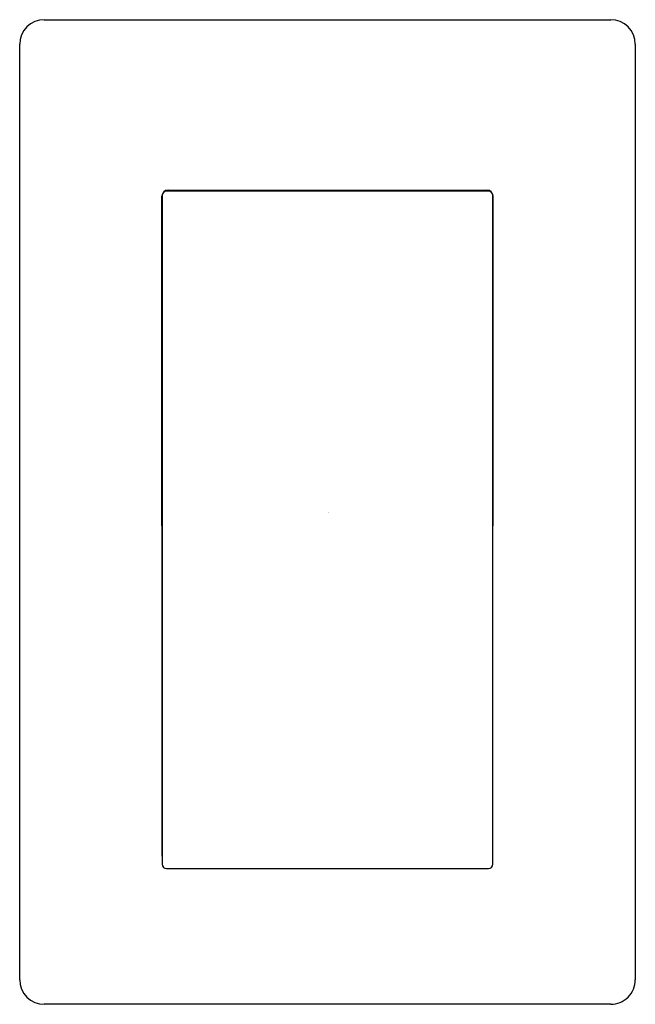
# Model space of a CAD drawing. Units: inches. Extents: x 3449.62 to 3453.56, y 156.67 to 162.97.
import ezdxf

# ---------------------------------------------------------------- set-up
doc = ezdxf.new("R2010")
doc.units = ezdxf.units.IN
doc.header["$LTSCALE"] = 0.64311
doc.header["$MEASUREMENT"] = 0
doc.layers.get('0').update_dxf_attribs({"color": 255, "linetype": 'CONTINUOUS'})
doc.layers.get('Defpoints').update_dxf_attribs({"linetype": 'CONTINUOUS'})
doc.styles.get("Standard").update_dxf_attribs({"font": 'txt', "width": 0.8})

msp = doc.modelspace()

# ---------------------------------------------------------------- linework, layer by layer
for p, q in [((3449.7804, 162.9704), (3453.4024, 162.9704)), ((3449.6229, 156.8286), (3449.6229, 162.8129)), ((3453.5599, 162.8129), (3453.5599, 156.8286)), ((3450.5332, 157.618), (3450.5324, 161.8404)), ((3450.534, 161.8453), (3450.534, 157.5668)), ((3452.6213, 161.873), (3450.5615, 161.873)), ((3450.5717, 161.8798), (3452.6111, 161.8798)), ((3452.6488, 157.5668), (3452.6488, 161.8453)), ((3452.6497, 157.618), (3452.6505, 161.8404)), ((3450.534, 157.618), (3450.5332, 157.618)), ((3452.6488, 157.618), (3452.6497, 157.618)), ((3450.5615, 157.5393), (3452.6213, 157.5393)), ((3453.4024, 156.6711), (3449.7804, 156.6711))]:
    msp.add_line(p, q)
for centre, radius, start, end in [((3449.7804, 162.8129), 0.1575, 90, 180), ((3453.4024, 162.8129), 0.1575, 0.00003, 89.99999), ((3450.5717, 161.8404), 0.0394, 90, 180), ((3450.5617, 161.8452), 0.0277, 90.38078, 179.8389), ((3452.6111, 161.8404), 0.0394, 0, 90), ((3452.6211, 161.8452), 0.0277, 0.16592, 89.62202), ((3450.5615, 157.5668), 0.0276, 180.00473, 269.94477), ((3452.6213, 157.5668), 0.0276, 269.9984, 359.99731), ((3449.7804, 156.8286), 0.1575, 180.00129, 269.99881), ((3453.4024, 156.8286), 0.1575, 269.99977, 0.00011)]:
    msp.add_arc(centre, radius, start, end)

# ---------------------------------------------------------------- texts
at = {"layer": 'Defpoints'}
for tag, p, s in [('TRADENAME', (3451.5928, 159.8168), 'LOURE'), ('MODELNUMBER', (3451.5928, 159.8184), 'K-79010T-4'), ('PRODUCT', (3451.5928, 159.8151), 'VALVE TRIM')]:
    msp.add_attdef(tag, p, s, height=0.001, dxfattribs=at)

doc.saveas('drawing.dxf')
